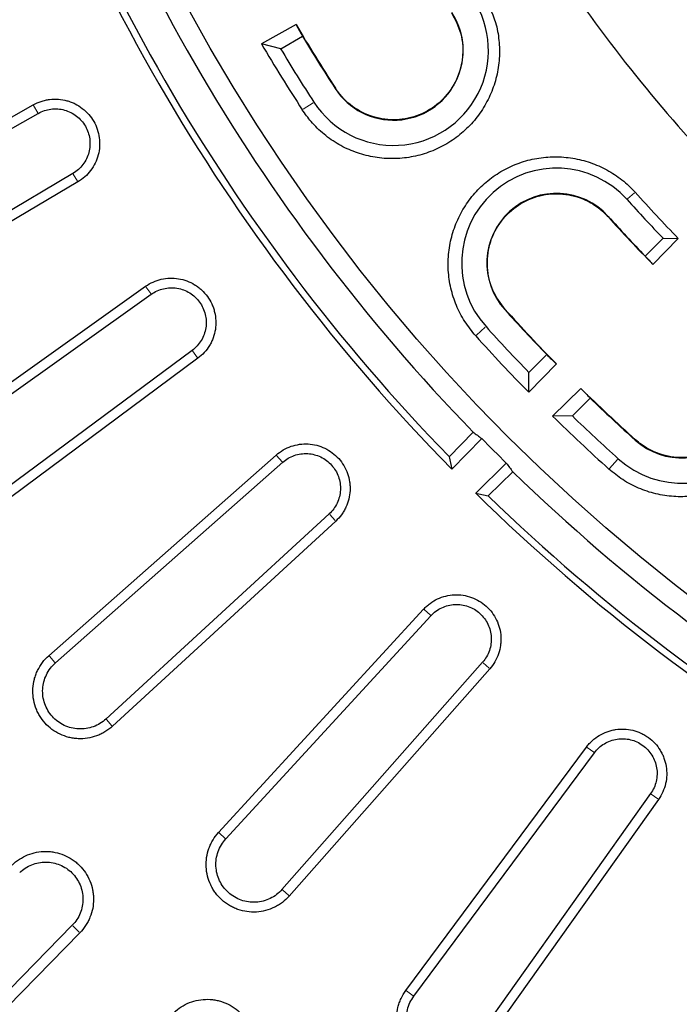
# Model space of a CAD drawing. Units: millimetres. Extents: x -30 to 1712, y -30 to 1218.
# Drawn here: x 328 to 406, y 208 to 325 of the extents above; entities that cross this region are included whole.
import ezdxf

# ---------------------------------------------------------------- set-up
doc = ezdxf.new("R2010")
doc.units = ezdxf.units.MM
doc.header["$LTSCALE"] = 2
doc.layers.add('AM_0', color=7, linetype='Continuous', lineweight=50)

# ---------------------------------------------------------------- blocks, each defined once
blk = doc.blocks.new('Deckel_DS_twd')
at = {"color": 7, "linetype": 'Continuous', "lineweight": 30}
for p, q in [((-181.01, -106.89), (-185.12, -109.19)), ((-182.84, -109.78), (-180.24, -108.28)), ((-182.84, -109.78), (-185.12, -109.19)), ((-243.57, -134.12), (-212.22, -116.42)), ((-243, -135.12), (-211.64, -117.43)), ((-207.51, -124.57), (-238.51, -142.88)), ((-206.94, -125.58), (-237.94, -143.88)), ((-137.42, -132.26), (-139.55, -134.38)), ((-138.64, -135.38), (-135.62, -132.28)), ((-137.42, -132.26), (-135.62, -132.28)), ((-228.22, -158.84), (-198.89, -137.97)), ((-227.54, -159.78), (-198.21, -138.9)), ((-193.36, -145.58), (-222.27, -167.03)), ((-151.24, -146.08), (-153.36, -148.2)), ((-192.68, -146.52), (-221.59, -167.97)), ((-153.38, -150.55), (-150.1, -147.18)), ((-153.38, -150.55), (-153.36, -148.2)), ((-147.18, -150.1), (-150.55, -153.38)), ((-148.2, -153.36), (-146.08, -151.24)), ((-148.2, -153.36), (-150.55, -153.38)), ((-159.98, -155.28), (-162.84, -158.2)), ((-158.96, -156.05), (-162.52, -159.68)), ((-210.37, -181.83), (-183.38, -158)), ((-209.6, -182.69), (-182.6, -158.86)), ((-159.68, -162.52), (-156.05, -158.96)), ((-158.2, -162.84), (-155.28, -159.98)), ((-177.08, -165), (-203.59, -189.35)), ((-176.31, -165.86), (-202.82, -190.21)), ((-190.21, -202.82), (-165.86, -176.31)), ((-189.35, -203.59), (-165, -177.08)), ((-158.86, -182.6), (-182.69, -209.6)), ((-158, -183.38), (-181.83, -210.37)), ((-167.97, -221.59), (-146.52, -192.68)), ((-167.03, -222.27), (-145.58, -193.36)), ((-138.9, -198.21), (-159.78, -227.54)), ((-137.97, -198.89), (-158.84, -228.22)), ((-207.59, -213.84), (-234.13, -240.91))]:
    blk.add_line(p, q, dxfattribs=at)
at = {"color": 8, "linetype": 'Continuous', "lineweight": 0}
for p, q in [((-176.34, -114.45), (-176.38, -114.47)), ((-212.18, -116.5), (-211.69, -117.35)), ((-179, -116.17), (-180.18, -116.94)), ((-206.98, -125.5), (-207.47, -124.65)), ((-141.64, -127.6), (-140.82, -126.87)), ((-143.97, -129.7), (-143.94, -129.67)), ((-198.84, -138.04), (-198.26, -138.83)), ((-156.19, -140.71), (-156.22, -140.74)), ((-158.54, -142.83), (-159.59, -143.77)), ((-192.73, -146.45), (-193.3, -145.65)), ((-140.71, -156.19), (-140.74, -156.22)), ((-183.32, -158.07), (-182.66, -158.8)), ((-142.83, -158.54), (-143.77, -159.59)), ((-176.36, -165.79), (-177.02, -165.06)), ((-165.79, -176.36), (-165.06, -177.02)), ((-210.31, -181.89), (-209.65, -182.62)), ((-158.07, -183.32), (-158.8, -182.66)), ((-202.88, -190.15), (-203.54, -189.42)), ((-146.45, -192.73), (-145.65, -193.3)), ((-138.04, -198.84), (-138.83, -198.26)), ((-190.15, -202.88), (-189.42, -203.54)), ((-181.89, -210.31), (-182.62, -209.65)), ((-206.76, -214.67), (-207.53, -213.91)), ((-167.9, -221.64), (-167.1, -222.22))]:
    blk.add_line(p, q, dxfattribs=at)
at = {"color": 7, "linetype": 'Continuous', "lineweight": 30, "flags": 128}
blk.add_lwpolyline([(-206.7, -214.74), (-229.07, -237.56), (-234.12, -242.71)], dxfattribs=at)
at = {"color": 7, "linetype": 'Continuous', "lineweight": 30}
blk.add_circle((0, 0), 220.4, dxfattribs=at)
for centre, radius, start, end in [((0, 0), 340.33, 173.5661, 346.4339), ((0, 0), 227.84, 195.5047, 224.4953), ((0, 0), 227.03, 195.8291, 224.1709), ((0, 0), 222.95, 195.8548, 224.1452), ((0, 0), 180.4, 212.5, 222.5), ((-169.44, -109.97), 11.27, 212.9846, 32.9846), ((-169.44, -109.97), 8.27, 212.9846, 32.9846), ((0, 0), 210.22, 210.5628, 212.9846), ((0, 0), 210.27, 210.9946, 212.9846), ((0, 0), 214.92, 210.5324, 212.9846), ((0, 0), 213.27, 210.9806, 212.9846), ((-150.08, -135.2), 11.27, 42.0154, 222.0154), ((-150.08, -135.2), 8.27, 42.0154, 222.0154), ((0, 0), 189.45, 222.0154, 224.2848), ((0, 0), 190.73, 222.0154, 223.9035), ((0, 0), 193.77, 222.0154, 224.3192), ((0, 0), 193.73, 222.0154, 223.9205), ((0, 0), 210.27, 222.0154, 224.0054), ((0, 0), 210.22, 222.0154, 224.4372), ((-135.2, -150.08), 11.27, 227.9846, 47.9846), ((0, 0), 213.27, 222.0154, 224.0194), ((0, 0), 214.92, 222.0154, 224.4676), ((-135.2, -150.08), 8.27, 227.9846, 47.9846), ((0, 0), 210.22, 225.5628, 227.9846), ((0, 0), 210.27, 225.9946, 227.9846), ((0, 0), 214.92, 225.5324, 227.9846), ((0, 0), 213.27, 225.9806, 227.9846), ((0, 0), 222.75, 224.4708, 225.5292), ((0, 0), 222.95, 225.8548, 254.1452), ((0, 0), 227.84, 225.5047, 254.4953), ((0, 0), 227.03, 225.8291, 254.1709)]:
    blk.add_arc(centre, radius, start, end, dxfattribs=at)
for centre, major_axis, ratio, start_param, end_param in [((3.18, -5.51), (-105.17, 182.17), 0.999543, 1.550378, 1.557915), ((4.15, -4.15), (-137.19, 137.19), 0.999543, 1.521731, 1.528685), ((-4.5, 4.5), (-148.74, 148.74), 0.999543, 1.583678, 1.591214), ((4.5, -4.5), (-148.74, 148.74), 0.999543, 1.550378, 1.557915), ((-24.4, 24.4), (160.99, -160.99), 0.988452, 4.849747, 4.855374), ((169.49, -169.49), (268.85, -268.85), 0.776258, 4.019119, 4.023482), ((24.4, -24.4), (-160.99, 160.99), 0.988452, 1.427812, 1.433438), ((-169.49, 169.49), (268.85, -268.85), 0.776258, 5.401296, 5.405659)]:
    blk.add_ellipse(centre, major_axis=major_axis, ratio=ratio, start_param=start_param, end_param=end_param, dxfattribs=at)
for points, knots in [([(-158.91, -103.14), (-158.3, -104.28), (-157.35, -106.06), (-156.87, -108.76), (-156.82, -110.92), (-157.15, -113.05), (-157.82, -115.1), (-158.83, -117), (-160.15, -118.71), (-161.73, -120.17), (-163.54, -121.35), (-165.52, -122.2), (-167.61, -122.72), (-169.76, -122.87), (-171.91, -122.66), (-173.99, -122.09), (-175.95, -121.19), (-177.72, -119.95), (-179.19, -118.55), (-179.94, -117.49), (-180.28, -117.01)], [0, 0, 0, 0, 0.096623, 0.150332, 0.204042, 0.25775, 0.311459, 0.365165, 0.418871, 0.472575, 0.52628, 0.579983, 0.633687, 0.687391, 0.741095, 0.7948, 0.848506, 0.902213, 0.955921, 1, 1, 1, 1]), ([(-162.54, -105.49), (-162.12, -106.31), (-161.27, -107.94), (-161.1, -110.77), (-161.82, -113.48), (-163.42, -115.8), (-165.69, -117.46), (-168.38, -118.28), (-171.19, -118.17), (-173.8, -117.12), (-175.47, -115.69), (-176.16, -114.69), (-176.34, -114.45)], [0, 0, 0, 0, 0.105979, 0.213304, 0.320646, 0.428024, 0.535432, 0.642854, 0.750266, 0.857652, 0.965005, 1, 1, 1, 1]), ([(-212.22, -116.42), (-211.92, -116.26), (-211.61, -116.12), (-211.12, -115.96), (-210.95, -115.91), (-210.61, -115.83), (-210.45, -115.8), (-209.94, -115.74), (-209.59, -115.73), (-208.9, -115.78), (-208.56, -115.84), (-208.07, -115.97), (-207.9, -116.03), (-207.58, -116.15), (-207.42, -116.22), (-206.96, -116.45), (-206.67, -116.63), (-206.13, -117.05), (-205.87, -117.29), (-205.42, -117.81), (-205.22, -118.08), (-204.88, -118.68), (-204.73, -119), (-204.51, -119.65), (-204.43, -119.98), (-204.34, -120.67), (-204.33, -121.01), (-204.37, -121.69), (-204.43, -122.04), (-204.6, -122.7), (-204.72, -123.02), (-205.02, -123.64), (-205.2, -123.94), (-205.62, -124.49), (-205.85, -124.74), (-206.36, -125.2), (-206.64, -125.4), (-206.94, -125.58)], [0, 0, 0, 0, 0.0625, 0.0625, 0.09375, 0.09375, 0.125, 0.125, 0.1875, 0.1875, 0.25, 0.25, 0.28125, 0.28125, 0.3125, 0.3125, 0.375, 0.375, 0.4375, 0.4375, 0.5, 0.5, 0.5625, 0.5625, 0.625, 0.625, 0.6875, 0.6875, 0.75, 0.75, 0.8125, 0.8125, 0.875, 0.875, 0.9375, 0.9375, 1, 1, 1, 1]), ([(-211.64, -117.43), (-211.41, -117.29), (-211.16, -117.19), (-210.65, -117.02), (-210.39, -116.96), (-209.86, -116.89), (-209.59, -116.88), (-209.05, -116.92), (-208.79, -116.97), (-208.27, -117.11), (-208.01, -117.21), (-207.53, -117.44), (-207.31, -117.59), (-206.88, -117.91), (-206.68, -118.1), (-206.33, -118.5), (-206.17, -118.72), (-205.9, -119.19), (-205.79, -119.44), (-205.62, -119.94), (-205.56, -120.21), (-205.49, -120.74), (-205.48, -121.01), (-205.51, -121.54), (-205.55, -121.81), (-205.69, -122.33), (-205.78, -122.58), (-206.02, -123.07), (-206.16, -123.3), (-206.48, -123.72), (-206.66, -123.92), (-207.07, -124.28), (-207.28, -124.44), (-207.51, -124.57)], [0, 0, 0, 0, 0.0625, 0.0625, 0.125, 0.125, 0.1875, 0.1875, 0.25, 0.25, 0.3125, 0.3125, 0.375, 0.375, 0.4375, 0.4375, 0.5, 0.5, 0.5625, 0.5625, 0.625, 0.625, 0.6875, 0.6875, 0.75, 0.75, 0.8125, 0.8125, 0.875, 0.875, 0.9375, 0.9375, 1, 1, 1, 1]), ([(-159.68, -143.85), (-160.13, -143.3), (-161.04, -142.18), (-162.02, -140.26), (-162.68, -138.21), (-162.99, -136.07), (-162.94, -133.92), (-162.52, -131.8), (-161.75, -129.79), (-160.66, -127.93), (-159.27, -126.28), (-157.62, -124.89), (-155.77, -123.79), (-153.75, -123.02), (-151.64, -122.61), (-149.48, -122.55), (-147.35, -122.86), (-145.29, -123.51), (-143.38, -124.51), (-141.87, -125.64), (-141.06, -126.48), (-140.75, -126.8)], [0, 0, 0, 0, 0.053713, 0.107426, 0.161121, 0.214816, 0.268511, 0.322205, 0.375897, 0.42959, 0.48328, 0.536971, 0.590661, 0.64435, 0.69804, 0.75173, 0.805421, 0.859112, 0.912806, 0.966499, 1, 1, 1, 1]), ([(-156.19, -140.71), (-156.73, -139.98), (-157.82, -138.5), (-158.43, -135.74), (-158.15, -132.96), (-156.95, -130.41), (-154.98, -128.4), (-152.45, -127.16), (-149.65, -126.83), (-146.91, -127.45), (-145.03, -128.59), (-144.18, -129.48), (-143.97, -129.7)], [0, 0, 0, 0, 0.105155, 0.212482, 0.319823, 0.427195, 0.534597, 0.642016, 0.749431, 0.856822, 0.964177, 1, 1, 1, 1]), ([(-198.89, -137.97), (-198.61, -137.77), (-198.31, -137.6), (-197.68, -137.32), (-197.35, -137.21), (-196.69, -137.05), (-196.34, -137.01), (-195.65, -136.98), (-195.31, -137.01), (-194.64, -137.12), (-194.3, -137.21), (-193.66, -137.45), (-193.35, -137.6), (-192.91, -137.87), (-192.76, -137.96), (-192.49, -138.17), (-192.36, -138.28), (-191.98, -138.63), (-191.75, -138.89), (-191.35, -139.45), (-191.17, -139.75), (-190.96, -140.21), (-190.89, -140.37), (-190.78, -140.7), (-190.73, -140.86), (-190.61, -141.37), (-190.56, -141.7), (-190.53, -142.39), (-190.55, -142.74), (-190.65, -143.42), (-190.74, -143.75), (-190.92, -144.23), (-190.98, -144.39), (-191.13, -144.71), (-191.21, -144.86), (-191.48, -145.3), (-191.68, -145.57), (-192.15, -146.08), (-192.4, -146.31), (-192.68, -146.52)], [0, 0, 0, 0, 0.0625, 0.0625, 0.125, 0.125, 0.1875, 0.1875, 0.25, 0.25, 0.3125, 0.3125, 0.375, 0.375, 0.40625, 0.40625, 0.4375, 0.4375, 0.5, 0.5, 0.5625, 0.5625, 0.59375, 0.59375, 0.625, 0.625, 0.6875, 0.6875, 0.75, 0.75, 0.8125, 0.8125, 0.84375, 0.84375, 0.875, 0.875, 0.9375, 0.9375, 1, 1, 1, 1]), ([(-198.21, -138.9), (-197.99, -138.75), (-197.76, -138.62), (-197.26, -138.39), (-197.01, -138.31), (-196.49, -138.19), (-196.22, -138.15), (-195.68, -138.13), (-195.42, -138.15), (-194.89, -138.24), (-194.62, -138.31), (-194.12, -138.49), (-193.88, -138.61), (-193.42, -138.9), (-193.21, -139.06), (-192.81, -139.42), (-192.63, -139.62), (-192.32, -140.06), (-192.18, -140.29), (-191.96, -140.78), (-191.87, -141.04), (-191.74, -141.56), (-191.7, -141.82), (-191.68, -142.36), (-191.69, -142.63), (-191.78, -143.16), (-191.84, -143.42), (-192.03, -143.93), (-192.14, -144.17), (-192.42, -144.63), (-192.58, -144.85), (-192.94, -145.24), (-193.14, -145.42), (-193.36, -145.58)], [0, 0, 0, 0, 0.0625, 0.0625, 0.125, 0.125, 0.1875, 0.1875, 0.25, 0.25, 0.3125, 0.3125, 0.375, 0.375, 0.4375, 0.4375, 0.5, 0.5, 0.5625, 0.5625, 0.625, 0.625, 0.6875, 0.6875, 0.75, 0.75, 0.8125, 0.8125, 0.875, 0.875, 0.9375, 0.9375, 1, 1, 1, 1]), ([(-126.8, -140.75), (-125.98, -141.62), (-124.65, -143.02), (-123.48, -145.39), (-122.83, -147.44), (-122.55, -149.58), (-122.62, -151.73), (-123.05, -153.85), (-123.83, -155.86), (-124.95, -157.7), (-126.35, -159.34), (-128.01, -160.72), (-129.87, -161.8), (-131.9, -162.55), (-134.02, -162.95), (-136.17, -162.98), (-138.3, -162.67), (-140.35, -161.98), (-142.24, -161), (-143.32, -160.11), (-143.85, -159.68)], [0, 0, 0, 0, 0.089447, 0.143154, 0.196861, 0.250566, 0.304271, 0.357975, 0.411678, 0.465379, 0.519081, 0.572781, 0.626482, 0.680182, 0.733883, 0.787586, 0.841288, 0.894992, 0.948696, 1, 1, 1, 1]), ([(-129.7, -143.97), (-129.08, -144.64), (-127.84, -145.99), (-126.95, -148.66), (-126.94, -151.47), (-127.87, -154.13), (-129.62, -156.33), (-132, -157.82), (-134.75, -158.45), (-137.54, -158.12), (-139.53, -157.18), (-140.47, -156.38), (-140.71, -156.19)], [0, 0, 0, 0, 0.105026, 0.21235, 0.31969, 0.427066, 0.534473, 0.641893, 0.749305, 0.856689, 0.964042, 1, 1, 1, 1]), ([(-183.38, -158), (-183.12, -157.78), (-182.84, -157.58), (-182.24, -157.23), (-181.93, -157.08), (-181.28, -156.86), (-180.94, -156.78), (-180.26, -156.68), (-179.92, -156.67), (-179.24, -156.71), (-178.89, -156.76), (-178.23, -156.93), (-177.91, -157.05), (-177.28, -157.35), (-176.99, -157.53), (-176.44, -157.94), (-176.18, -158.17), (-175.72, -158.69), (-175.52, -158.96), (-175.17, -159.55), (-175.02, -159.87), (-174.79, -160.51), (-174.71, -160.85), (-174.63, -161.36), (-174.61, -161.53), (-174.59, -161.87), (-174.59, -162.05), (-174.62, -162.56), (-174.67, -162.9), (-174.83, -163.57), (-174.95, -163.89), (-175.17, -164.36), (-175.25, -164.51), (-175.42, -164.81), (-175.52, -164.95), (-175.83, -165.37), (-176.05, -165.62), (-176.31, -165.86)], [0, 0, 0, 0, 0.0625, 0.0625, 0.125, 0.125, 0.1875, 0.1875, 0.25, 0.25, 0.3125, 0.3125, 0.375, 0.375, 0.4375, 0.4375, 0.5, 0.5, 0.5625, 0.5625, 0.625, 0.625, 0.6875, 0.6875, 0.71875, 0.71875, 0.75, 0.75, 0.8125, 0.8125, 0.875, 0.875, 0.90625, 0.90625, 0.9375, 0.9375, 1, 1, 1, 1]), ([(-182.6, -158.86), (-182.4, -158.69), (-182.18, -158.53), (-181.72, -158.25), (-181.47, -158.14), (-180.97, -157.97), (-180.7, -157.9), (-180.17, -157.83), (-179.9, -157.82), (-179.1, -157.87), (-178.57, -158), (-177.84, -158.35), (-177.61, -158.49), (-177.18, -158.81), (-176.98, -159), (-176.62, -159.4), (-176.46, -159.61), (-176.19, -160.07), (-176.07, -160.32), (-175.89, -160.82), (-175.83, -161.08), (-175.75, -161.62), (-175.74, -161.89), (-175.76, -162.42), (-175.8, -162.69), (-175.93, -163.21), (-176.02, -163.46), (-176.25, -163.95), (-176.39, -164.18), (-176.7, -164.62), (-176.88, -164.82), (-177.08, -165)], [0, 0, 0, 0, 0.0625, 0.0625, 0.125, 0.125, 0.1875, 0.1875, 0.25, 0.25, 0.375, 0.375, 0.4375, 0.4375, 0.5, 0.5, 0.5625, 0.5625, 0.625, 0.625, 0.6875, 0.6875, 0.75, 0.75, 0.8125, 0.8125, 0.875, 0.875, 0.9375, 0.9375, 1, 1, 1, 1]), ([(-165.86, -176.31), (-165.74, -176.18), (-165.62, -176.06), (-165.36, -175.83), (-165.23, -175.72), (-164.81, -175.41), (-164.52, -175.24), (-163.89, -174.95), (-163.56, -174.83), (-162.9, -174.67), (-162.56, -174.62), (-161.87, -174.59), (-161.52, -174.6), (-160.85, -174.7), (-160.51, -174.79), (-159.86, -175.02), (-159.55, -175.17), (-158.96, -175.52), (-158.68, -175.73), (-158.17, -176.19), (-157.94, -176.44), (-157.53, -176.99), (-157.35, -177.29), (-157.05, -177.9), (-156.94, -178.23), (-156.76, -178.9), (-156.71, -179.24), (-156.68, -179.75), (-156.68, -179.92), (-156.69, -180.26), (-156.71, -180.44), (-156.78, -180.95), (-156.86, -181.28), (-157.08, -181.93), (-157.23, -182.25), (-157.58, -182.84), (-157.78, -183.12), (-158, -183.38)], [0, 0, 0, 0, 0.03125, 0.03125, 0.0625, 0.0625, 0.125, 0.125, 0.1875, 0.1875, 0.25, 0.25, 0.3125, 0.3125, 0.375, 0.375, 0.4375, 0.4375, 0.5, 0.5, 0.5625, 0.5625, 0.625, 0.625, 0.6875, 0.6875, 0.75, 0.75, 0.78125, 0.78125, 0.8125, 0.8125, 0.875, 0.875, 0.9375, 0.9375, 1, 1, 1, 1]), ([(-165, -177.08), (-164.82, -176.88), (-164.61, -176.7), (-164.18, -176.38), (-163.95, -176.25), (-163.46, -176.02), (-163.21, -175.93), (-162.69, -175.8), (-162.42, -175.76), (-161.88, -175.74), (-161.62, -175.75), (-161.09, -175.83), (-160.82, -175.89), (-160.32, -176.07), (-160.07, -176.19), (-159.61, -176.46), (-159.39, -176.63), (-159, -176.98), (-158.81, -177.18), (-158.49, -177.61), (-158.35, -177.84), (-158.12, -178.33), (-158.03, -178.58), (-157.89, -179.1), (-157.85, -179.37), (-157.82, -179.9), (-157.83, -180.17), (-157.9, -180.7), (-157.97, -180.96), (-158.14, -181.47), (-158.26, -181.72), (-158.53, -182.18), (-158.68, -182.4), (-158.86, -182.6)], [0, 0, 0, 0, 0.0625, 0.0625, 0.125, 0.125, 0.1875, 0.1875, 0.25, 0.25, 0.3125, 0.3125, 0.375, 0.375, 0.4375, 0.4375, 0.5, 0.5, 0.5625, 0.5625, 0.625, 0.625, 0.6875, 0.6875, 0.75, 0.75, 0.8125, 0.8125, 0.875, 0.875, 0.9375, 0.9375, 1, 1, 1, 1]), ([(-202.82, -190.21), (-203.09, -190.46), (-203.39, -190.68), (-203.87, -190.97), (-204.03, -191.06), (-204.37, -191.22), (-204.54, -191.29), (-205.06, -191.48), (-205.42, -191.58), (-206.16, -191.69), (-206.53, -191.71), (-207.09, -191.68), (-207.27, -191.66), (-207.64, -191.61), (-207.82, -191.57), (-208.36, -191.44), (-208.71, -191.31), (-209.38, -190.99), (-209.71, -190.8), (-210.3, -190.36), (-210.58, -190.11), (-211.08, -189.55), (-211.3, -189.25), (-211.58, -188.78), (-211.67, -188.61), (-211.82, -188.27), (-211.9, -188.1), (-212.08, -187.57), (-212.17, -187.21), (-212.27, -186.48), (-212.29, -186.1), (-212.25, -185.36), (-212.19, -185), (-212.05, -184.45), (-211.99, -184.28), (-211.86, -183.93), (-211.79, -183.76), (-211.55, -183.26), (-211.35, -182.94), (-210.9, -182.34), (-210.65, -182.07), (-210.37, -181.83)], [0, 0, 0, 0, 0.0625, 0.0625, 0.09375, 0.09375, 0.125, 0.125, 0.1875, 0.1875, 0.25, 0.25, 0.28125, 0.28125, 0.3125, 0.3125, 0.375, 0.375, 0.4375, 0.4375, 0.5, 0.5, 0.5625, 0.5625, 0.59375, 0.59375, 0.625, 0.625, 0.6875, 0.6875, 0.75, 0.75, 0.8125, 0.8125, 0.84375, 0.84375, 0.875, 0.875, 0.9375, 0.9375, 1, 1, 1, 1]), ([(-203.59, -189.35), (-203.81, -189.55), (-204.05, -189.73), (-204.55, -190.04), (-204.82, -190.16), (-205.37, -190.36), (-205.66, -190.44), (-206.25, -190.53), (-206.54, -190.54), (-207.13, -190.51), (-207.43, -190.47), (-208, -190.33), (-208.28, -190.23), (-208.81, -189.97), (-209.07, -189.82), (-209.54, -189.47), (-209.76, -189.27), (-210.16, -188.83), (-210.33, -188.59), (-210.63, -188.08), (-210.76, -187.81), (-210.96, -187.25), (-211.03, -186.97), (-211.11, -186.38), (-211.12, -186.08), (-211.09, -185.49), (-211.04, -185.2), (-210.89, -184.63), (-210.79, -184.35), (-210.53, -183.82), (-210.37, -183.57), (-210.02, -183.09), (-209.82, -182.88), (-209.6, -182.69)], [0, 0, 0, 0, 0.0625, 0.0625, 0.125, 0.125, 0.1875, 0.1875, 0.25, 0.25, 0.3125, 0.3125, 0.375, 0.375, 0.4375, 0.4375, 0.5, 0.5, 0.5625, 0.5625, 0.625, 0.625, 0.6875, 0.6875, 0.75, 0.75, 0.8125, 0.8125, 0.875, 0.875, 0.9375, 0.9375, 1, 1, 1, 1]), ([(-146.52, -192.68), (-146.42, -192.54), (-146.31, -192.4), (-146.07, -192.15), (-145.95, -192.03), (-145.57, -191.68), (-145.3, -191.48), (-144.7, -191.12), (-144.39, -190.97), (-143.91, -190.8), (-143.75, -190.75), (-143.41, -190.66), (-143.24, -190.63), (-142.73, -190.55), (-142.39, -190.53), (-141.71, -190.56), (-141.36, -190.61), (-140.69, -190.77), (-140.37, -190.88), (-139.9, -191.1), (-139.75, -191.18), (-139.45, -191.36), (-139.31, -191.45), (-138.89, -191.75), (-138.63, -191.98), (-138.16, -192.49), (-137.96, -192.76), (-137.69, -193.2), (-137.6, -193.35), (-137.45, -193.66), (-137.38, -193.82), (-137.2, -194.3), (-137.12, -194.63), (-137.01, -195.31), (-136.98, -195.66), (-137.01, -196.34), (-137.05, -196.68), (-137.21, -197.35), (-137.32, -197.68), (-137.6, -198.31), (-137.77, -198.61), (-137.97, -198.89)], [0, 0, 0, 0, 0.03125, 0.03125, 0.0625, 0.0625, 0.125, 0.125, 0.1875, 0.1875, 0.21875, 0.21875, 0.25, 0.25, 0.3125, 0.3125, 0.375, 0.375, 0.4375, 0.4375, 0.46875, 0.46875, 0.5, 0.5, 0.5625, 0.5625, 0.625, 0.625, 0.65625, 0.65625, 0.6875, 0.6875, 0.75, 0.75, 0.8125, 0.8125, 0.875, 0.875, 0.9375, 0.9375, 1, 1, 1, 1]), ([(-145.58, -193.36), (-145.42, -193.14), (-145.24, -192.94), (-144.85, -192.58), (-144.63, -192.42), (-144.17, -192.14), (-143.93, -192.03), (-143.42, -191.84), (-143.16, -191.78), (-142.63, -191.69), (-142.36, -191.68), (-141.82, -191.7), (-141.56, -191.74), (-141.04, -191.87), (-140.78, -191.96), (-140.29, -192.18), (-140.06, -192.32), (-139.63, -192.63), (-139.42, -192.81), (-139.06, -193.21), (-138.9, -193.42), (-138.61, -193.88), (-138.49, -194.12), (-138.31, -194.62), (-138.24, -194.88), (-138.15, -195.42), (-138.13, -195.68), (-138.15, -196.22), (-138.19, -196.49), (-138.31, -197.01), (-138.39, -197.26), (-138.61, -197.75), (-138.75, -197.99), (-138.9, -198.21)], [0, 0, 0, 0, 0.0625, 0.0625, 0.125, 0.125, 0.1875, 0.1875, 0.25, 0.25, 0.3125, 0.3125, 0.375, 0.375, 0.4375, 0.4375, 0.5, 0.5, 0.5625, 0.5625, 0.625, 0.625, 0.6875, 0.6875, 0.75, 0.75, 0.8125, 0.8125, 0.875, 0.875, 0.9375, 0.9375, 1, 1, 1, 1]), ([(-181.83, -210.37), (-182.07, -210.65), (-182.34, -210.9), (-182.79, -211.24), (-182.94, -211.34), (-183.26, -211.54), (-183.42, -211.63), (-183.92, -211.87), (-184.27, -212), (-184.99, -212.19), (-185.36, -212.25), (-186.1, -212.29), (-186.48, -212.27), (-187.21, -212.17), (-187.57, -212.08), (-188.1, -211.9), (-188.27, -211.83), (-188.61, -211.67), (-188.77, -211.58), (-189.25, -211.3), (-189.55, -211.08), (-190.11, -210.58), (-190.36, -210.3), (-190.69, -209.86), (-190.79, -209.7), (-190.98, -209.38), (-191.07, -209.22), (-191.31, -208.71), (-191.44, -208.37), (-191.62, -207.65), (-191.67, -207.27), (-191.71, -206.53), (-191.69, -206.16), (-191.58, -205.42), (-191.48, -205.06), (-191.3, -204.54), (-191.22, -204.37), (-191.06, -204.03), (-190.97, -203.87), (-190.68, -203.39), (-190.46, -203.09), (-190.21, -202.82)], [0, 0, 0, 0, 0.0625, 0.0625, 0.09375, 0.09375, 0.125, 0.125, 0.1875, 0.1875, 0.25, 0.25, 0.3125, 0.3125, 0.375, 0.375, 0.40625, 0.40625, 0.4375, 0.4375, 0.5, 0.5, 0.5625, 0.5625, 0.59375, 0.59375, 0.625, 0.625, 0.6875, 0.6875, 0.75, 0.75, 0.8125, 0.8125, 0.875, 0.875, 0.90625, 0.90625, 0.9375, 0.9375, 1, 1, 1, 1]), ([(-182.69, -209.6), (-182.88, -209.82), (-183.1, -210.02), (-183.57, -210.38), (-183.82, -210.53), (-184.35, -210.79), (-184.63, -210.89), (-185.2, -211.04), (-185.5, -211.09), (-186.08, -211.12), (-186.39, -211.11), (-186.97, -211.03), (-187.25, -210.96), (-187.82, -210.76), (-188.08, -210.63), (-188.59, -210.33), (-188.83, -210.16), (-189.27, -209.76), (-189.47, -209.54), (-189.82, -209.07), (-189.98, -208.81), (-190.23, -208.28), (-190.33, -208), (-190.47, -207.43), (-190.51, -207.13), (-190.54, -206.54), (-190.53, -206.25), (-190.44, -205.66), (-190.36, -205.37), (-190.16, -204.82), (-190.03, -204.55), (-189.73, -204.04), (-189.55, -203.81), (-189.35, -203.59)], [0, 0, 0, 0, 0.0625, 0.0625, 0.125, 0.125, 0.1875, 0.1875, 0.25, 0.25, 0.3125, 0.3125, 0.375, 0.375, 0.4375, 0.4375, 0.5, 0.5, 0.5625, 0.5625, 0.625, 0.625, 0.6875, 0.6875, 0.75, 0.75, 0.8125, 0.8125, 0.875, 0.875, 0.9375, 0.9375, 1, 1, 1, 1]), ([(-214.74, -206.7), (-214.48, -206.44), (-214.19, -206.2), (-213.56, -205.8), (-213.24, -205.63), (-212.56, -205.35), (-212.19, -205.24), (-211.47, -205.1), (-211.1, -205.07), (-210.55, -205.07), (-210.36, -205.08), (-209.99, -205.12), (-209.81, -205.15), (-209.27, -205.26), (-208.91, -205.36), (-208.22, -205.65), (-207.9, -205.83), (-207.44, -206.13), (-207.29, -206.24), (-207, -206.48), (-206.87, -206.61), (-206.47, -207), (-206.24, -207.28), (-205.83, -207.9), (-205.65, -208.23), (-205.36, -208.91), (-205.26, -209.26), (-205.15, -209.81), (-205.12, -209.99), (-205.08, -210.36), (-205.07, -210.55), (-205.07, -211.1), (-205.1, -211.47), (-205.24, -212.2), (-205.35, -212.55), (-205.56, -213.07), (-205.63, -213.23), (-205.81, -213.56), (-205.9, -213.72), (-206.21, -214.19), (-206.44, -214.48), (-206.7, -214.74)], [0, 0, 0, 0, 0.0625, 0.0625, 0.125, 0.125, 0.1875, 0.1875, 0.25, 0.25, 0.28125, 0.28125, 0.3125, 0.3125, 0.375, 0.375, 0.4375, 0.4375, 0.46875, 0.46875, 0.5, 0.5, 0.5625, 0.5625, 0.625, 0.625, 0.6875, 0.6875, 0.71875, 0.71875, 0.75, 0.75, 0.8125, 0.8125, 0.875, 0.875, 0.90625, 0.90625, 0.9375, 0.9375, 1, 1, 1, 1]), ([(-213.84, -207.59), (-213.64, -207.39), (-213.41, -207.21), (-212.93, -206.9), (-212.68, -206.76), (-212.15, -206.55), (-211.87, -206.47), (-211.3, -206.36), (-211.02, -206.33), (-210.44, -206.33), (-210.15, -206.36), (-209.59, -206.48), (-209.32, -206.56), (-208.79, -206.78), (-208.53, -206.92), (-208.05, -207.24), (-207.83, -207.42), (-207.22, -208.03), (-206.89, -208.51), (-206.56, -209.31), (-206.48, -209.59), (-206.36, -210.15), (-206.33, -210.44), (-206.33, -211.01), (-206.36, -211.3), (-206.46, -211.86), (-206.55, -212.14), (-206.76, -212.67), (-206.89, -212.93), (-207.21, -213.41), (-207.39, -213.64), (-207.59, -213.84)], [0, 0, 0, 0, 0.0625, 0.0625, 0.125, 0.125, 0.1875, 0.1875, 0.25, 0.25, 0.3125, 0.3125, 0.375, 0.375, 0.4375, 0.4375, 0.5, 0.5, 0.625, 0.625, 0.6875, 0.6875, 0.75, 0.75, 0.8125, 0.8125, 0.875, 0.875, 0.9375, 0.9375, 1, 1, 1, 1]), ([(-158.84, -228.22), (-159.06, -228.52), (-159.3, -228.8), (-159.85, -229.32), (-160.14, -229.54), (-160.61, -229.84), (-160.77, -229.93), (-161.11, -230.09), (-161.28, -230.17), (-161.8, -230.36), (-162.16, -230.46), (-162.89, -230.58), (-163.27, -230.6), (-164.01, -230.58), (-164.38, -230.53), (-165.1, -230.35), (-165.46, -230.23), (-165.96, -230), (-166.12, -229.91), (-166.45, -229.73), (-166.6, -229.62), (-167.06, -229.29), (-167.33, -229.05), (-167.83, -228.5), (-168.06, -228.2), (-168.45, -227.57), (-168.61, -227.23), (-168.8, -226.71), (-168.86, -226.53), (-168.95, -226.17), (-168.98, -225.99), (-169.07, -225.44), (-169.09, -225.07), (-169.05, -224.32), (-169, -223.95), (-168.87, -223.41), (-168.81, -223.24), (-168.69, -222.89), (-168.62, -222.71), (-168.38, -222.21), (-168.19, -221.89), (-167.97, -221.59)], [0, 0, 0, 0, 0.0625, 0.0625, 0.125, 0.125, 0.15625, 0.15625, 0.1875, 0.1875, 0.25, 0.25, 0.3125, 0.3125, 0.375, 0.375, 0.4375, 0.4375, 0.46875, 0.46875, 0.5, 0.5, 0.5625, 0.5625, 0.625, 0.625, 0.6875, 0.6875, 0.71875, 0.71875, 0.75, 0.75, 0.8125, 0.8125, 0.875, 0.875, 0.90625, 0.90625, 0.9375, 0.9375, 1, 1, 1, 1]), ([(-195.91, -224.63), (-195.67, -224.35), (-195.4, -224.08), (-194.82, -223.63), (-194.51, -223.43), (-193.85, -223.09), (-193.5, -222.95), (-192.79, -222.75), (-192.43, -222.69), (-191.68, -222.62), (-191.31, -222.63), (-190.76, -222.69), (-190.58, -222.72), (-190.22, -222.8), (-190.04, -222.85), (-189.51, -223.02), (-189.17, -223.16), (-188.52, -223.52), (-188.21, -223.73), (-187.65, -224.21), (-187.39, -224.47), (-187.04, -224.9), (-186.93, -225.05), (-186.73, -225.36), (-186.63, -225.52), (-186.38, -226.01), (-186.24, -226.36), (-186.03, -227.07), (-185.96, -227.43), (-185.91, -227.99), (-185.9, -228.17), (-185.9, -228.54), (-185.91, -228.73), (-185.97, -229.28), (-186.04, -229.64), (-186.26, -230.35), (-186.4, -230.69), (-186.75, -231.34), (-186.96, -231.65), (-187.19, -231.94)], [0, 0, 0, 0, 0.0625, 0.0625, 0.125, 0.125, 0.1875, 0.1875, 0.25, 0.25, 0.3125, 0.3125, 0.34375, 0.34375, 0.375, 0.375, 0.4375, 0.4375, 0.5, 0.5, 0.5625, 0.5625, 0.59375, 0.59375, 0.625, 0.625, 0.6875, 0.6875, 0.75, 0.75, 0.78125, 0.78125, 0.8125, 0.8125, 0.875, 0.875, 0.9375, 0.9375, 1, 1, 1, 1]), ([(-159.78, -227.54), (-159.95, -227.78), (-160.14, -228.01), (-160.57, -228.41), (-160.81, -228.59), (-161.31, -228.9), (-161.58, -229.04), (-162.13, -229.24), (-162.41, -229.32), (-163, -229.42), (-163.3, -229.44), (-163.88, -229.41), (-164.18, -229.37), (-164.76, -229.24), (-165.04, -229.14), (-165.57, -228.9), (-165.83, -228.74), (-166.31, -228.4), (-166.53, -228.2), (-166.93, -227.77), (-167.11, -227.53), (-167.41, -227.02), (-167.54, -226.76), (-167.75, -226.2), (-167.82, -225.91), (-167.91, -225.33), (-167.92, -225.03), (-167.9, -224.44), (-167.85, -224.15), (-167.71, -223.58), (-167.61, -223.29), (-167.36, -222.76), (-167.21, -222.51), (-167.03, -222.27)], [0, 0, 0, 0, 0.0625, 0.0625, 0.125, 0.125, 0.1875, 0.1875, 0.25, 0.25, 0.3125, 0.3125, 0.375, 0.375, 0.4375, 0.4375, 0.5, 0.5, 0.5625, 0.5625, 0.625, 0.625, 0.6875, 0.6875, 0.75, 0.75, 0.8125, 0.8125, 0.875, 0.875, 0.9375, 0.9375, 1, 1, 1, 1])]:
    blk.add_open_spline(points, degree=3, knots=knots, dxfattribs=at)

msp = doc.modelspace()

# ---------------------------------------------------------------- linework, layer by layer
at = {"layer": 'AM_0', "lineweight": 0}
for radius, start, end in [(375, 173.8277, 346.1723), (343.95, 173.7572, 346.2428), (342.95, 173.7572, 346.2428)]:
    msp.add_arc((541.83, 431.37), radius, start, end, dxfattribs=at)

# ---------------------------------------------------------------- block references
at = {"layer": 'AM_0'}
msp.add_blockref('Deckel_DS_twd', (541.83, 431.37), dxfattribs=at)

doc.saveas('drawing.dxf')
